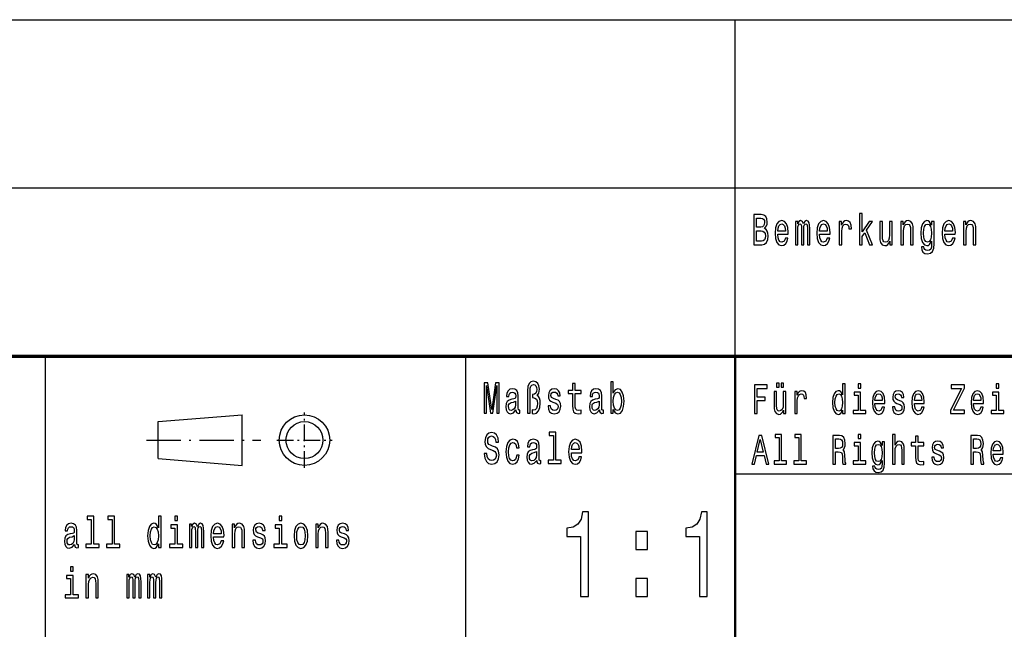
# Model space of a CAD drawing. Extents: x 0 to 420, y 0 to 297.
# Drawn here: x 293 to 352, y 39 to 75 of the extents above; entities that cross this region are included whole.
import ezdxf

# ---------------------------------------------------------------- set-up
doc = ezdxf.new("R2010")
doc.units = 0
doc.linetypes.add('DASHDOT', pattern=[18.5, 12, -3, 0.5, -3])

msp = doc.modelspace()

# ---------------------------------------------------------------- linework, layer by layer
at = {"color": 7, "lineweight": 25}
for p, q in [((235, 75), (415, 75)), ((336, 55), (336, 75)), ((235, 65), (415, 65)), ((295, 5), (295, 55)), ((336, 48), (415, 48))]:
    msp.add_line(p, q, dxfattribs=at)
at = {"color": 7, "lineweight": 70}
msp.add_line((235, 55), (415, 55), dxfattribs=at)
at = {"color": 7, "lineweight": 25, "ltscale": 0.425}
msp.add_line((320, 38), (320, 55), dxfattribs=at)
at = {"color": 7, "lineweight": 50}
msp.add_line((336, 5), (336, 55), dxfattribs=at)
at = {"color": 7, "linetype": 'DASHDOT', "lineweight": 25, "ltscale": 0.0825}
for p, q in [((310.4, 48.35), (310.4, 51.65)), ((308.75, 50), (312.05, 50))]:
    msp.add_line(p, q, dxfattribs=at)
at = {"color": 7, "lineweight": 25, "ltscale": 0.125399}
for p, q in [((301.7, 51.1), (306.7, 51.5)), ((301.7, 48.9), (306.7, 48.5))]:
    msp.add_line(p, q, dxfattribs=at)
at = {"color": 7, "lineweight": 25, "ltscale": 0.055}
msp.add_line((301.7, 48.9), (301.7, 51.1), dxfattribs=at)
at = {"color": 7, "lineweight": 25, "ltscale": 0.075}
msp.add_line((306.7, 48.5), (306.7, 51.5), dxfattribs=at)
at = {"color": 7, "linetype": 'DASHDOT', "lineweight": 25, "ltscale": 0.17}
msp.add_line((301, 50), (307.8, 50), dxfattribs=at)
at = {"color": 7, "lineweight": 25}
for points in [[(337.751, 62.585), (337.875, 62.735), (337.907, 62.836), (337.917, 62.961), (337.894, 63.155), (337.825, 63.295), (337.714, 63.381), (337.559, 63.412), (337.123, 63.412), (337.123, 61.612), (337.584, 61.612), (337.748, 61.648), (337.87, 61.755), (337.945, 61.923), (337.972, 62.152), (337.956, 62.305), (337.914, 62.432), (337.845, 62.525)], [(343.396, 61.612), (343.551, 61.612), (343.551, 62.102), (343.713, 62.333), (343.992, 61.612), (344.166, 61.612), (343.819, 62.491), (344.175, 63.005), (343.979, 63.005), (343.551, 62.377), (343.551, 63.474), (343.396, 63.474)], [(337.526, 62.665), (337.286, 62.665), (337.286, 63.197), (337.54, 63.197), (337.635, 63.181), (337.702, 63.135), (337.743, 63.054), (337.757, 62.935), (337.741, 62.816), (337.698, 62.733), (337.626, 62.681)], [(338.543, 62.242), (339.164, 62.242), (339.166, 62.349), (339.138, 62.647), (339.06, 62.87), (338.937, 63.005), (338.773, 63.054), (338.612, 63.002), (338.489, 62.857), (338.409, 62.621), (338.381, 62.31), (338.408, 61.991), (338.487, 61.757), (338.609, 61.612), (338.767, 61.563), (338.905, 61.597), (339.018, 61.685), (339.101, 61.825), (339.148, 62.012), (338.995, 62.012), (338.963, 61.908), (338.917, 61.83), (338.787, 61.768), (338.686, 61.796), (338.61, 61.887), (338.561, 62.035), (338.543, 62.235)], [(338.543, 62.434), (338.563, 62.613), (338.61, 62.746), (338.683, 62.826), (338.778, 62.854), (338.871, 62.826), (338.944, 62.746), (338.988, 62.613), (339.004, 62.434)], [(339.588, 61.612), (339.73, 61.612), (339.73, 62.543), (339.739, 62.683), (339.766, 62.784), (339.806, 62.844), (339.859, 62.867), (339.901, 62.847), (339.93, 62.795), (339.944, 62.707), (339.949, 62.59), (339.949, 61.612), (340.083, 61.612), (340.083, 62.543), (340.092, 62.681), (340.118, 62.782), (340.161, 62.844), (340.214, 62.867), (340.256, 62.847), (340.284, 62.795), (340.302, 62.59), (340.302, 61.612), (340.445, 61.612), (340.445, 62.574), (340.436, 62.774), (340.408, 62.927), (340.351, 63.02), (340.259, 63.054), (340.152, 63.002), (340.069, 62.852), (340.004, 63), (339.894, 63.054), (339.794, 63.002), (339.725, 62.857), (339.725, 63.005), (339.588, 63.005)], [(341.027, 62.242), (341.648, 62.242), (341.649, 62.349), (341.621, 62.647), (341.544, 62.87), (341.42, 63.005), (341.256, 63.054), (341.096, 63.002), (340.972, 62.857), (340.893, 62.621), (340.865, 62.31), (340.891, 61.991), (340.97, 61.757), (341.092, 61.612), (341.251, 61.563), (341.388, 61.597), (341.501, 61.685), (341.584, 61.825), (341.632, 62.012), (341.478, 62.012), (341.447, 61.908), (341.401, 61.83), (341.27, 61.768), (341.17, 61.796), (341.094, 61.887), (341.044, 62.035), (341.027, 62.235)], [(341.027, 62.434), (341.046, 62.613), (341.094, 62.746), (341.166, 62.826), (341.261, 62.854), (341.355, 62.826), (341.427, 62.746), (341.471, 62.613), (341.487, 62.434)], [(342.191, 61.612), (342.346, 61.612), (342.346, 62.408), (342.362, 62.6), (342.41, 62.738), (342.487, 62.821), (342.591, 62.849), (342.669, 62.831), (342.727, 62.779), (342.762, 62.691), (342.775, 62.572), (342.932, 62.572), (342.911, 62.782), (342.852, 62.932), (342.755, 63.023), (342.623, 63.054), (342.533, 63.033), (342.456, 62.982), (342.387, 62.893), (342.332, 62.774), (342.332, 63.005), (342.191, 63.005)], [(345.346, 63.005), (345.191, 63.005), (345.191, 62.201), (345.174, 62.014), (345.122, 61.879), (345.043, 61.796), (344.939, 61.77), (344.856, 61.791), (344.803, 61.853), (344.773, 61.96), (344.766, 62.11), (344.766, 63.005), (344.611, 63.005), (344.611, 62.089), (344.616, 61.905), (344.65, 61.752), (344.752, 61.612), (344.916, 61.563), (345.004, 61.581), (345.08, 61.628), (345.145, 61.708), (345.198, 61.825), (345.198, 61.612), (345.346, 61.612)], [(345.858, 61.612), (346.013, 61.612), (346.013, 62.416), (346.029, 62.6), (346.08, 62.735), (346.16, 62.818), (346.265, 62.849), (346.35, 62.823), (346.403, 62.753), (346.429, 62.637), (346.438, 62.481), (346.438, 61.612), (346.593, 61.612), (346.593, 62.528), (346.586, 62.712), (346.555, 62.865), (346.451, 63.005), (346.288, 63.054), (346.198, 63.036), (346.123, 62.987), (346.057, 62.904), (346.006, 62.792), (346.006, 63.005), (345.858, 63.005)], [(347.837, 61.674), (347.837, 63.005), (347.689, 63.005), (347.689, 62.779), (347.567, 62.984), (347.493, 63.036), (347.41, 63.054), (347.26, 63.002), (347.144, 62.857), (347.068, 62.624), (347.042, 62.31), (347.068, 61.993), (347.144, 61.76), (347.26, 61.612), (347.41, 61.563), (347.495, 61.581), (347.565, 61.628), (347.689, 61.825), (347.689, 61.628), (347.675, 61.472), (347.636, 61.361), (347.562, 61.296), (347.451, 61.272), (347.354, 61.288), (347.285, 61.327), (347.244, 61.394), (347.232, 61.485), (347.082, 61.485), (347.082, 61.475), (347.105, 61.309), (347.176, 61.184), (347.288, 61.104), (347.442, 61.075), (347.625, 61.114), (347.747, 61.223), (347.816, 61.412)], [(347.202, 62.31), (347.218, 62.541), (347.266, 62.712), (347.34, 62.813), (347.438, 62.849), (347.542, 62.813), (347.62, 62.712), (347.668, 62.541), (347.685, 62.31), (347.668, 62.074), (347.62, 61.905), (347.542, 61.801), (347.438, 61.768), (347.34, 61.801), (347.266, 61.905), (347.218, 62.076)], [(348.477, 62.242), (349.098, 62.242), (349.1, 62.349), (349.072, 62.647), (348.994, 62.87), (348.871, 63.005), (348.707, 63.054), (348.546, 63.002), (348.423, 62.857), (348.343, 62.621), (348.315, 62.31), (348.341, 61.991), (348.421, 61.757), (348.543, 61.612), (348.701, 61.563), (348.839, 61.597), (348.952, 61.685), (349.035, 61.825), (349.082, 62.012), (348.929, 62.012), (348.897, 61.908), (348.851, 61.83), (348.721, 61.768), (348.62, 61.796), (348.544, 61.887), (348.495, 62.035), (348.477, 62.235)], [(348.477, 62.434), (348.497, 62.613), (348.544, 62.746), (348.617, 62.826), (348.712, 62.854), (348.805, 62.826), (348.878, 62.746), (348.922, 62.613), (348.938, 62.434)], [(349.583, 61.612), (349.738, 61.612), (349.738, 62.416), (349.754, 62.6), (349.805, 62.735), (349.885, 62.818), (349.991, 62.849), (350.075, 62.823), (350.128, 62.753), (350.155, 62.637), (350.163, 62.481), (350.163, 61.612), (350.319, 61.612), (350.319, 62.528), (350.312, 62.712), (350.28, 62.865), (350.176, 63.005), (350.014, 63.054), (349.924, 63.036), (349.848, 62.987), (349.783, 62.904), (349.731, 62.792), (349.731, 63.005), (349.583, 63.005)], [(337.564, 61.827), (337.286, 61.827), (337.286, 62.447), (337.548, 62.447), (337.66, 62.429), (337.739, 62.375), (337.787, 62.281), (337.802, 62.146), (337.787, 62.004), (337.743, 61.905), (337.668, 61.846)], [(321.09, 51.612), (321.226, 51.612), (321.226, 53.246), (321.455, 51.612), (321.607, 51.612), (321.834, 53.246), (321.834, 51.612), (321.972, 51.612), (321.972, 53.412), (321.757, 53.412), (321.531, 51.825), (321.307, 53.412), (321.09, 53.412)], [(323.66, 51.612), (323.812, 51.612), (323.812, 52.906), (323.822, 53.08), (323.859, 53.205), (323.923, 53.277), (324.016, 53.303), (324.095, 53.282), (324.157, 53.223), (324.196, 53.132), (324.21, 53.013), (324.194, 52.883), (324.15, 52.792), (324.078, 52.735), (323.979, 52.717), (323.953, 52.717), (323.953, 52.528), (323.979, 52.528), (324.103, 52.504), (324.191, 52.439), (324.244, 52.331), (324.261, 52.175), (324.242, 52.009), (324.189, 51.887), (324.11, 51.809), (324.014, 51.783), (323.942, 51.799), (323.942, 51.586), (324.044, 51.568), (324.192, 51.612), (324.312, 51.739), (324.392, 51.939), (324.422, 52.201), (324.408, 52.354), (324.369, 52.486), (324.309, 52.587), (324.228, 52.652), (324.33, 52.795), (324.365, 53.033), (324.339, 53.223), (324.27, 53.373), (324.159, 53.467), (324.018, 53.503), (323.863, 53.467), (323.752, 53.36), (323.683, 53.184), (323.66, 52.94)], [(326.341, 52.764), (326.341, 52.066), (326.351, 51.84), (326.401, 51.685), (326.5, 51.594), (326.667, 51.563), (326.851, 51.576), (326.851, 51.773), (326.717, 51.757), (326.595, 51.778), (326.53, 51.843), (326.501, 51.952), (326.496, 52.105), (326.496, 52.764), (326.851, 52.764), (326.851, 52.958), (326.496, 52.958), (326.496, 53.365), (326.341, 53.365), (326.341, 52.958), (326.073, 52.958), (326.073, 52.764)], [(328.763, 51.827), (328.877, 51.628), (329.034, 51.563), (329.182, 51.612), (329.301, 51.76), (329.375, 51.996), (329.403, 52.31), (329.375, 52.624), (329.299, 52.857), (329.182, 53.002), (329.034, 53.054), (328.879, 52.987), (328.816, 52.904), (328.763, 52.792), (328.763, 53.474), (328.607, 53.474), (328.607, 51.612), (328.763, 51.612)], [(337.16, 51.578), (337.315, 51.578), (337.315, 52.36), (337.801, 52.36), (337.801, 52.563), (337.315, 52.563), (337.315, 53.072), (337.913, 53.072), (337.913, 53.278), (337.16, 53.278)], [(338.468, 53.141), (338.616, 53.141), (338.616, 53.393), (338.468, 53.393)], [(338.736, 53.141), (338.884, 53.141), (338.884, 53.393), (338.736, 53.393)], [(342.397, 51.781), (342.397, 51.578), (342.544, 51.578), (342.544, 53.337), (342.399, 53.337), (342.399, 52.693), (342.287, 52.879), (342.219, 52.923), (342.141, 52.94), (341.999, 52.891), (341.889, 52.754), (341.818, 52.533), (341.793, 52.237), (341.818, 51.941), (341.889, 51.718), (341.999, 51.578), (342.141, 51.532), (342.219, 51.549), (342.289, 51.593)], [(343.473, 53.337), (343.319, 53.337), (343.319, 53.092), (343.473, 53.092)], [(348.814, 51.578), (349.644, 51.578), (349.644, 51.784), (348.997, 51.784), (349.644, 53.085), (349.644, 53.278), (348.859, 53.278), (348.859, 53.072), (349.47, 53.072), (348.814, 51.774)], [(351.683, 53.337), (351.528, 53.337), (351.528, 53.092), (351.683, 53.092)], [(322.97, 51.794), (322.97, 51.786), (322.979, 51.698), (323.005, 51.635), (323.117, 51.586), (323.203, 51.607), (323.203, 51.783), (323.166, 51.776), (323.117, 51.809), (323.108, 51.913), (323.108, 52.634), (323.087, 52.818), (323.025, 52.948), (322.917, 53.026), (322.766, 53.054), (322.617, 53.023), (322.508, 52.935), (322.439, 52.797), (322.416, 52.616), (322.416, 52.6), (322.556, 52.6), (322.568, 52.709), (322.607, 52.787), (322.67, 52.834), (322.76, 52.852), (322.847, 52.839), (322.908, 52.8), (322.945, 52.733), (322.958, 52.639), (322.951, 52.53), (322.923, 52.476), (322.852, 52.45), (322.72, 52.429), (322.568, 52.382), (322.46, 52.299), (322.397, 52.17), (322.378, 51.978), (322.395, 51.807), (322.45, 51.68), (322.538, 51.599), (322.66, 51.571), (322.824, 51.625)], [(325.355, 52.424), (325.205, 52.476), (325.094, 52.535), (325.057, 52.657), (325.067, 52.743), (325.104, 52.805), (325.164, 52.844), (325.251, 52.86), (325.334, 52.844), (325.399, 52.797), (325.441, 52.727), (325.459, 52.634), (325.611, 52.634), (325.611, 52.639), (325.584, 52.808), (325.512, 52.94), (325.399, 53.023), (325.251, 53.054), (325.101, 53.023), (324.992, 52.937), (324.923, 52.81), (324.902, 52.65), (324.917, 52.494), (324.967, 52.385), (325.048, 52.307), (325.166, 52.253), (325.339, 52.19), (325.445, 52.126), (325.473, 52.074), (325.484, 51.996), (325.468, 51.9), (325.425, 51.827), (325.357, 51.781), (325.265, 51.765), (325.168, 51.781), (325.097, 51.835), (325.05, 51.923), (325.03, 52.045), (324.88, 52.045), (324.905, 51.838), (324.977, 51.687), (325.092, 51.597), (325.251, 51.563), (325.417, 51.597), (325.538, 51.687), (325.612, 51.833), (325.639, 52.022), (325.619, 52.185), (325.565, 52.297), (325.475, 52.369)], [(327.937, 51.794), (327.937, 51.786), (327.946, 51.698), (327.972, 51.635), (328.083, 51.586), (328.17, 51.607), (328.17, 51.783), (328.133, 51.776), (328.083, 51.809), (328.075, 51.913), (328.075, 52.634), (328.053, 52.818), (327.992, 52.948), (327.884, 53.026), (327.733, 53.054), (327.584, 53.023), (327.475, 52.935), (327.406, 52.797), (327.383, 52.616), (327.383, 52.6), (327.523, 52.6), (327.535, 52.709), (327.574, 52.787), (327.637, 52.834), (327.727, 52.852), (327.814, 52.839), (327.875, 52.8), (327.912, 52.733), (327.925, 52.639), (327.918, 52.53), (327.889, 52.476), (327.819, 52.45), (327.687, 52.429), (327.535, 52.382), (327.427, 52.299), (327.364, 52.17), (327.345, 51.978), (327.362, 51.807), (327.417, 51.68), (327.505, 51.599), (327.627, 51.571), (327.791, 51.625)], [(329.244, 52.31), (329.226, 52.076), (329.179, 51.905), (329.103, 51.801), (329.008, 51.768), (328.904, 51.801), (328.828, 51.905), (328.78, 52.074), (328.764, 52.31), (328.78, 52.543), (328.828, 52.712), (328.904, 52.813), (329.008, 52.849), (329.103, 52.813), (329.179, 52.709), (329.226, 52.541)], [(339.019, 52.894), (338.872, 52.894), (338.872, 52.134), (338.856, 51.958), (338.807, 51.83), (338.732, 51.752), (338.634, 51.728), (338.556, 51.747), (338.506, 51.806), (338.478, 51.906), (338.471, 52.048), (338.471, 52.894), (338.324, 52.894), (338.324, 52.029), (338.329, 51.855), (338.361, 51.71), (338.458, 51.578), (338.612, 51.532), (338.696, 51.549), (338.767, 51.593), (338.829, 51.669), (338.879, 51.779), (338.879, 51.578), (339.019, 51.578)], [(339.557, 51.578), (339.704, 51.578), (339.704, 52.33), (339.719, 52.511), (339.764, 52.641), (339.837, 52.72), (339.935, 52.747), (340.008, 52.729), (340.063, 52.68), (340.097, 52.597), (340.108, 52.484), (340.257, 52.484), (340.237, 52.683), (340.182, 52.825), (340.09, 52.911), (339.965, 52.94), (339.88, 52.92), (339.807, 52.871), (339.742, 52.788), (339.69, 52.676), (339.69, 52.894), (339.557, 52.894)], [(342.166, 52.747), (342.262, 52.712), (342.336, 52.617), (342.379, 52.457), (342.396, 52.237), (342.379, 52.014), (342.336, 51.855), (342.262, 51.757), (342.166, 51.725), (342.074, 51.757), (342.004, 51.855), (341.958, 52.017), (341.943, 52.237), (341.958, 52.455), (342.004, 52.614), (342.074, 52.712)], [(343.468, 51.759), (343.468, 52.849), (343.092, 52.849), (343.092, 52.666), (343.322, 52.666), (343.322, 51.759), (343.022, 51.759), (343.022, 51.578), (343.772, 51.578), (343.772, 51.759)], [(344.321, 52.173), (344.908, 52.173), (344.909, 52.274), (344.883, 52.555), (344.809, 52.766), (344.693, 52.894), (344.538, 52.94), (344.386, 52.891), (344.27, 52.754), (344.195, 52.531), (344.168, 52.237), (344.193, 51.936), (344.268, 51.715), (344.383, 51.578), (344.533, 51.532), (344.663, 51.563), (344.769, 51.647), (344.848, 51.779), (344.893, 51.955), (344.748, 51.955), (344.718, 51.857), (344.674, 51.784), (344.551, 51.725), (344.456, 51.752), (344.385, 51.838), (344.338, 51.977), (344.321, 52.166)], [(344.321, 52.355), (344.34, 52.524), (344.385, 52.649), (344.453, 52.724), (344.543, 52.751), (344.631, 52.724), (344.699, 52.649), (344.741, 52.524), (344.756, 52.355)], [(345.804, 52.345), (345.662, 52.394), (345.557, 52.45), (345.522, 52.565), (345.532, 52.646), (345.567, 52.705), (345.624, 52.742), (345.706, 52.756), (345.784, 52.742), (345.846, 52.698), (345.886, 52.631), (345.902, 52.543), (346.045, 52.543), (346.045, 52.548), (346.02, 52.707), (345.952, 52.832), (345.846, 52.911), (345.706, 52.94), (345.564, 52.911), (345.461, 52.83), (345.396, 52.71), (345.376, 52.558), (345.391, 52.411), (345.438, 52.308), (345.514, 52.235), (345.626, 52.183), (345.789, 52.124), (345.889, 52.063), (345.916, 52.014), (345.926, 51.941), (345.911, 51.85), (345.871, 51.781), (345.806, 51.737), (345.719, 51.723), (345.627, 51.737), (345.561, 51.789), (345.516, 51.872), (345.497, 51.987), (345.356, 51.987), (345.379, 51.791), (345.447, 51.649), (345.556, 51.563), (345.706, 51.532), (345.862, 51.563), (345.977, 51.649), (346.047, 51.786), (346.072, 51.965), (346.054, 52.119), (346.002, 52.225), (345.917, 52.293)], [(346.667, 52.173), (347.253, 52.173), (347.255, 52.274), (347.228, 52.555), (347.155, 52.766), (347.038, 52.894), (346.883, 52.94), (346.732, 52.891), (346.615, 52.754), (346.54, 52.531), (346.514, 52.237), (346.539, 51.936), (346.614, 51.715), (346.729, 51.578), (346.878, 51.532), (347.008, 51.563), (347.115, 51.647), (347.193, 51.779), (347.238, 51.955), (347.093, 51.955), (347.063, 51.857), (347.02, 51.784), (346.897, 51.725), (346.802, 51.752), (346.73, 51.838), (346.684, 51.977), (346.667, 52.166)], [(346.667, 52.355), (346.685, 52.524), (346.73, 52.649), (346.798, 52.724), (346.888, 52.751), (346.977, 52.724), (347.045, 52.649), (347.087, 52.524), (347.102, 52.355)], [(350.185, 52.173), (350.771, 52.173), (350.773, 52.274), (350.746, 52.555), (350.673, 52.766), (350.557, 52.894), (350.402, 52.94), (350.25, 52.891), (350.134, 52.754), (350.059, 52.531), (350.032, 52.237), (350.057, 51.936), (350.132, 51.715), (350.247, 51.578), (350.397, 51.532), (350.527, 51.563), (350.633, 51.647), (350.712, 51.779), (350.756, 51.955), (350.612, 51.955), (350.582, 51.857), (350.538, 51.784), (350.415, 51.725), (350.32, 51.752), (350.248, 51.838), (350.202, 51.977), (350.185, 52.166)], [(350.185, 52.355), (350.203, 52.524), (350.248, 52.649), (350.317, 52.724), (350.407, 52.751), (350.495, 52.724), (350.563, 52.649), (350.605, 52.524), (350.62, 52.355)], [(351.678, 51.759), (351.678, 52.849), (351.301, 52.849), (351.301, 52.666), (351.531, 52.666), (351.531, 51.759), (351.231, 51.759), (351.231, 51.578), (351.981, 51.578), (351.981, 51.759)], [(322.953, 52.1), (322.931, 51.965), (322.875, 51.861), (322.79, 51.794), (322.686, 51.77), (322.619, 51.783), (322.572, 51.825), (322.542, 51.897), (322.533, 51.999), (322.54, 52.089), (322.568, 52.154), (322.681, 52.227), (322.824, 52.258), (322.953, 52.32)], [(327.919, 52.1), (327.898, 51.965), (327.842, 51.861), (327.757, 51.794), (327.653, 51.77), (327.586, 51.783), (327.539, 51.825), (327.509, 51.897), (327.5, 51.999), (327.507, 52.089), (327.535, 52.154), (327.648, 52.227), (327.791, 52.258), (327.919, 52.32)], [(321.252, 49.206), (321.092, 49.206), (321.127, 48.931), (321.215, 48.729), (321.351, 48.607), (321.534, 48.563), (321.716, 48.604), (321.852, 48.718), (321.938, 48.897), (321.97, 49.133), (321.944, 49.346), (321.87, 49.484), (321.75, 49.574), (321.589, 49.642), (321.452, 49.691), (321.362, 49.748), (321.31, 49.831), (321.295, 49.961), (321.31, 50.078), (321.356, 50.166), (321.427, 50.225), (321.524, 50.246), (321.623, 50.22), (321.7, 50.15), (321.751, 50.033), (321.776, 49.875), (321.937, 49.875), (321.937, 49.88), (321.908, 50.124), (321.825, 50.306), (321.695, 50.42), (321.519, 50.459), (321.36, 50.42), (321.236, 50.311), (321.157, 50.142), (321.129, 49.924), (321.152, 49.73), (321.219, 49.598), (321.325, 49.51), (321.469, 49.442), (321.612, 49.382), (321.72, 49.325), (321.785, 49.242), (321.808, 49.107), (321.787, 48.97), (321.732, 48.866), (321.649, 48.801), (321.541, 48.781), (321.422, 48.809), (321.33, 48.892), (321.272, 49.027)], [(325.2, 50.282), (325.2, 48.804), (324.88, 48.804), (324.88, 48.612), (325.672, 48.612), (325.672, 48.804), (325.355, 48.804), (325.355, 50.474), (324.956, 50.474), (324.956, 50.282)], [(323.011, 49.543), (323.164, 49.543), (323.132, 49.751), (323.057, 49.914), (322.938, 50.015), (322.785, 50.054), (322.616, 50.002), (322.487, 49.857), (322.406, 49.621), (322.378, 49.305), (322.404, 48.991), (322.483, 48.757), (322.609, 48.612), (322.78, 48.563), (322.931, 48.602), (323.049, 48.711), (323.131, 48.882), (323.166, 49.11), (323.018, 49.11), (322.991, 48.965), (322.942, 48.856), (322.871, 48.788), (322.785, 48.768), (322.677, 48.801), (322.6, 48.905), (322.552, 49.074), (322.536, 49.312), (322.552, 49.546), (322.602, 49.714), (322.681, 49.818), (322.785, 49.854), (322.877, 49.831), (322.945, 49.771), (322.991, 49.673)], [(324.212, 48.794), (324.212, 48.786), (324.221, 48.698), (324.247, 48.635), (324.358, 48.586), (324.445, 48.607), (324.445, 48.783), (324.408, 48.776), (324.358, 48.809), (324.349, 48.913), (324.349, 49.634), (324.328, 49.818), (324.267, 49.948), (324.159, 50.026), (324.007, 50.054), (323.859, 50.023), (323.75, 49.935), (323.681, 49.797), (323.658, 49.616), (323.658, 49.6), (323.797, 49.6), (323.81, 49.709), (323.849, 49.787), (323.912, 49.834), (324.002, 49.852), (324.088, 49.839), (324.15, 49.8), (324.187, 49.733), (324.2, 49.639), (324.192, 49.53), (324.164, 49.476), (324.094, 49.45), (323.961, 49.429), (323.81, 49.382), (323.702, 49.299), (323.639, 49.17), (323.619, 48.978), (323.637, 48.807), (323.692, 48.68), (323.78, 48.599), (323.901, 48.571), (324.065, 48.625)], [(326.269, 49.242), (326.889, 49.242), (326.891, 49.349), (326.863, 49.647), (326.785, 49.87), (326.662, 50.005), (326.498, 50.054), (326.337, 50.002), (326.214, 49.857), (326.135, 49.621), (326.106, 49.31), (326.133, 48.991), (326.212, 48.757), (326.334, 48.612), (326.493, 48.563), (326.63, 48.597), (326.743, 48.685), (326.826, 48.825), (326.874, 49.012), (326.72, 49.012), (326.688, 48.908), (326.642, 48.83), (326.512, 48.768), (326.411, 48.796), (326.336, 48.887), (326.286, 49.035), (326.269, 49.235)], [(326.269, 49.434), (326.288, 49.613), (326.336, 49.746), (326.408, 49.826), (326.503, 49.854), (326.597, 49.826), (326.669, 49.746), (326.713, 49.613), (326.729, 49.434)], [(336.995, 48.578), (337.148, 48.578), (337.27, 49.078), (337.731, 49.078), (337.853, 48.578), (338.009, 48.578), (337.586, 50.281), (337.416, 50.281)], [(337.323, 49.286), (337.501, 50.036), (337.68, 49.286)], [(338.621, 50.156), (338.621, 48.759), (338.319, 48.759), (338.319, 48.578), (339.067, 48.578), (339.067, 48.759), (338.767, 48.759), (338.767, 50.337), (338.391, 50.337), (338.391, 50.156)], [(339.794, 50.156), (339.794, 48.759), (339.492, 48.759), (339.492, 48.578), (340.24, 48.578), (340.24, 48.759), (339.94, 48.759), (339.94, 50.337), (339.564, 50.337), (339.564, 50.156)], [(341.821, 48.578), (341.976, 48.578), (341.976, 49.296), (342.134, 49.296), (342.251, 49.288), (342.324, 49.254), (342.364, 49.173), (342.381, 49.029), (342.389, 48.808), (342.399, 48.664), (342.419, 48.578), (342.594, 48.578), (342.594, 48.625), (342.556, 48.693), (342.542, 48.821), (342.531, 49.095), (342.502, 49.298), (342.464, 49.362), (342.404, 49.409), (342.471, 49.47), (342.517, 49.555), (342.547, 49.663), (342.557, 49.793), (342.534, 49.999), (342.467, 50.153), (342.357, 50.246), (342.207, 50.278), (341.821, 50.278)], [(342.164, 50.07), (342.266, 50.055), (342.337, 50.009), (342.382, 49.923), (342.397, 49.788), (342.381, 49.646), (342.336, 49.56), (342.259, 49.516), (342.154, 49.504), (341.976, 49.504), (341.976, 50.07)], [(343.468, 48.759), (343.468, 49.849), (343.092, 49.849), (343.092, 49.666), (343.322, 49.666), (343.322, 48.759), (343.022, 48.759), (343.022, 48.578), (343.772, 48.578), (343.772, 48.759)], [(343.473, 50.337), (343.319, 50.337), (343.319, 50.092), (343.473, 50.092)], [(344.889, 48.637), (344.889, 49.894), (344.749, 49.894), (344.749, 49.68), (344.635, 49.874), (344.565, 49.923), (344.486, 49.94), (344.345, 49.891), (344.235, 49.754), (344.163, 49.533), (344.138, 49.237), (344.163, 48.938), (344.235, 48.718), (344.345, 48.578), (344.486, 48.532), (344.566, 48.549), (344.633, 48.593), (344.749, 48.779), (344.749, 48.593), (344.736, 48.446), (344.699, 48.34), (344.63, 48.279), (344.525, 48.257), (344.433, 48.272), (344.368, 48.309), (344.33, 48.372), (344.318, 48.458), (344.176, 48.458), (344.176, 48.448), (344.198, 48.292), (344.265, 48.174), (344.371, 48.098), (344.516, 48.071), (344.689, 48.108), (344.804, 48.211), (344.869, 48.389)], [(345.366, 48.578), (345.512, 48.578), (345.512, 49.337), (345.527, 49.511), (345.576, 49.639), (345.651, 49.717), (345.751, 49.747), (345.831, 49.722), (345.881, 49.656), (345.906, 49.546), (345.914, 49.399), (345.914, 48.578), (346.06, 48.578), (346.06, 49.443), (346.054, 49.617), (346.024, 49.761), (345.926, 49.894), (345.772, 49.94), (345.689, 49.923), (345.617, 49.876), (345.557, 49.803), (345.512, 49.702), (345.512, 50.337), (345.366, 50.337)], [(346.735, 49.666), (346.735, 49.007), (346.745, 48.794), (346.792, 48.647), (346.885, 48.561), (347.043, 48.532), (347.217, 48.544), (347.217, 48.73), (347.09, 48.715), (346.975, 48.735), (346.913, 48.796), (346.887, 48.899), (346.882, 49.044), (346.882, 49.666), (347.217, 49.666), (347.217, 49.849), (346.882, 49.849), (346.882, 50.234), (346.735, 50.234), (346.735, 49.849), (346.482, 49.849), (346.482, 49.666)], [(348.149, 49.345), (348.008, 49.394), (347.903, 49.45), (347.868, 49.565), (347.878, 49.646), (347.913, 49.705), (347.97, 49.742), (348.051, 49.756), (348.129, 49.742), (348.191, 49.698), (348.231, 49.631), (348.248, 49.543), (348.391, 49.543), (348.391, 49.548), (348.366, 49.707), (348.298, 49.832), (348.191, 49.911), (348.051, 49.94), (347.91, 49.911), (347.806, 49.83), (347.741, 49.71), (347.721, 49.558), (347.736, 49.411), (347.783, 49.308), (347.86, 49.235), (347.971, 49.183), (348.134, 49.124), (348.234, 49.063), (348.261, 49.014), (348.271, 48.941), (348.256, 48.85), (348.216, 48.781), (348.151, 48.737), (348.065, 48.723), (347.973, 48.737), (347.906, 48.789), (347.861, 48.872), (347.843, 48.987), (347.701, 48.987), (347.725, 48.791), (347.793, 48.649), (347.901, 48.563), (348.051, 48.532), (348.208, 48.563), (348.323, 48.649), (348.393, 48.786), (348.418, 48.965), (348.399, 49.119), (348.348, 49.225), (348.263, 49.293)], [(350.03, 48.578), (350.185, 48.578), (350.185, 49.296), (350.343, 49.296), (350.46, 49.288), (350.533, 49.254), (350.573, 49.173), (350.59, 49.029), (350.598, 48.808), (350.608, 48.664), (350.628, 48.578), (350.803, 48.578), (350.803, 48.625), (350.765, 48.693), (350.751, 48.821), (350.74, 49.095), (350.712, 49.298), (350.673, 49.362), (350.613, 49.409), (350.68, 49.47), (350.727, 49.555), (350.756, 49.663), (350.766, 49.793), (350.743, 49.999), (350.677, 50.153), (350.567, 50.246), (350.417, 50.278), (350.03, 50.278)], [(350.373, 50.07), (350.475, 50.055), (350.547, 50.009), (350.592, 49.923), (350.607, 49.788), (350.59, 49.646), (350.545, 49.56), (350.468, 49.516), (350.363, 49.504), (350.185, 49.504), (350.185, 50.07)], [(351.358, 49.173), (351.944, 49.173), (351.946, 49.274), (351.919, 49.555), (351.846, 49.766), (351.729, 49.894), (351.574, 49.94), (351.423, 49.891), (351.306, 49.754), (351.231, 49.531), (351.205, 49.237), (351.23, 48.936), (351.305, 48.715), (351.42, 48.578), (351.569, 48.532), (351.699, 48.563), (351.806, 48.647), (351.884, 48.779), (351.929, 48.955), (351.784, 48.955), (351.754, 48.857), (351.711, 48.784), (351.588, 48.725), (351.493, 48.752), (351.421, 48.838), (351.375, 48.977), (351.358, 49.166)], [(324.194, 49.1), (324.173, 48.965), (324.117, 48.861), (324.032, 48.794), (323.928, 48.77), (323.861, 48.783), (323.813, 48.825), (323.783, 48.897), (323.774, 48.999), (323.782, 49.089), (323.81, 49.154), (323.923, 49.227), (324.065, 49.258), (324.194, 49.32)], [(344.29, 49.237), (344.305, 49.455), (344.35, 49.617), (344.42, 49.712), (344.513, 49.747), (344.611, 49.712), (344.684, 49.617), (344.729, 49.455), (344.746, 49.237), (344.729, 49.014), (344.684, 48.855), (344.611, 48.757), (344.513, 48.725), (344.42, 48.757), (344.35, 48.855), (344.305, 49.017)], [(351.358, 49.355), (351.376, 49.524), (351.421, 49.649), (351.49, 49.724), (351.579, 49.751), (351.668, 49.724), (351.736, 49.649), (351.778, 49.524), (351.793, 49.355)], [(326.819, 40.7), (327.278, 40.7), (327.278, 45.736), (326.935, 45.736), (326.844, 45.297), (326.663, 45.001), (326.385, 44.829), (326.002, 44.771), (326.002, 44.259), (326.819, 44.259)], [(333.891, 40.7), (334.35, 40.7), (334.35, 45.736), (334.007, 45.736), (333.916, 45.297), (333.735, 45.001), (333.457, 44.829), (333.074, 44.771), (333.074, 44.259), (333.891, 44.259)], [(297.716, 45.282), (297.716, 43.804), (297.397, 43.804), (297.397, 43.612), (298.189, 43.612), (298.189, 43.804), (297.871, 43.804), (297.871, 45.474), (297.473, 45.474), (297.473, 45.282)], [(298.958, 45.282), (298.958, 43.804), (298.639, 43.804), (298.639, 43.612), (299.431, 43.612), (299.431, 43.804), (299.113, 43.804), (299.113, 45.474), (298.715, 45.474), (298.715, 45.282)], [(301.715, 43.827), (301.715, 43.612), (301.87, 43.612), (301.87, 45.474), (301.717, 45.474), (301.717, 44.792), (301.598, 44.989), (301.526, 45.036), (301.443, 45.054), (301.293, 45.002), (301.177, 44.857), (301.101, 44.624), (301.075, 44.31), (301.101, 43.996), (301.177, 43.76), (301.293, 43.612), (301.443, 43.563), (301.526, 43.581), (301.6, 43.628)], [(302.854, 45.474), (302.69, 45.474), (302.69, 45.215), (302.854, 45.215)], [(309.063, 45.474), (308.899, 45.474), (308.899, 45.215), (309.063, 45.215)], [(296.728, 43.794), (296.728, 43.786), (296.737, 43.698), (296.764, 43.635), (296.875, 43.586), (296.961, 43.607), (296.961, 43.783), (296.924, 43.776), (296.875, 43.809), (296.866, 43.913), (296.866, 44.634), (296.845, 44.818), (296.783, 44.948), (296.676, 45.026), (296.524, 45.054), (296.376, 45.023), (296.266, 44.935), (296.198, 44.797), (296.175, 44.616), (296.175, 44.6), (296.314, 44.6), (296.326, 44.709), (296.365, 44.787), (296.429, 44.834), (296.519, 44.852), (296.605, 44.839), (296.667, 44.8), (296.704, 44.733), (296.716, 44.639), (296.709, 44.53), (296.681, 44.476), (296.61, 44.45), (296.478, 44.429), (296.326, 44.382), (296.219, 44.299), (296.155, 44.17), (296.136, 43.978), (296.153, 43.807), (296.208, 43.68), (296.296, 43.599), (296.418, 43.571), (296.582, 43.625)], [(301.47, 44.849), (301.572, 44.813), (301.65, 44.712), (301.695, 44.543), (301.713, 44.31), (301.695, 44.074), (301.65, 43.905), (301.572, 43.801), (301.47, 43.768), (301.373, 43.801), (301.299, 43.905), (301.249, 44.076), (301.233, 44.31), (301.249, 44.541), (301.299, 44.709), (301.373, 44.813)], [(302.849, 43.804), (302.849, 44.958), (302.45, 44.958), (302.45, 44.764), (302.694, 44.764), (302.694, 43.804), (302.376, 43.804), (302.376, 43.612), (303.17, 43.612), (303.17, 43.804)], [(303.555, 43.612), (303.697, 43.612), (303.697, 44.543), (303.706, 44.683), (303.733, 44.784), (303.773, 44.844), (303.826, 44.867), (303.868, 44.847), (303.897, 44.795), (303.911, 44.707), (303.916, 44.59), (303.916, 43.612), (304.05, 43.612), (304.05, 44.543), (304.059, 44.681), (304.085, 44.782), (304.128, 44.844), (304.181, 44.867), (304.223, 44.847), (304.251, 44.795), (304.269, 44.59), (304.269, 43.612), (304.412, 43.612), (304.412, 44.574), (304.403, 44.774), (304.375, 44.927), (304.318, 45.02), (304.226, 45.054), (304.119, 45.002), (304.036, 44.852), (303.971, 45), (303.861, 45.054), (303.761, 45.002), (303.692, 44.857), (303.692, 45.005), (303.555, 45.005)], [(304.994, 44.242), (305.615, 44.242), (305.616, 44.349), (305.588, 44.647), (305.511, 44.87), (305.387, 45.005), (305.223, 45.054), (305.063, 45.002), (304.939, 44.857), (304.86, 44.621), (304.832, 44.31), (304.858, 43.991), (304.937, 43.757), (305.059, 43.612), (305.218, 43.563), (305.355, 43.597), (305.468, 43.685), (305.551, 43.825), (305.599, 44.012), (305.445, 44.012), (305.414, 43.908), (305.368, 43.83), (305.237, 43.768), (305.137, 43.796), (305.061, 43.887), (305.011, 44.035), (304.994, 44.235)], [(304.994, 44.434), (305.013, 44.613), (305.061, 44.746), (305.133, 44.826), (305.228, 44.854), (305.322, 44.826), (305.394, 44.746), (305.438, 44.613), (305.454, 44.434)], [(306.1, 43.612), (306.255, 43.612), (306.255, 44.416), (306.271, 44.6), (306.322, 44.735), (306.401, 44.818), (306.507, 44.849), (306.592, 44.823), (306.645, 44.753), (306.671, 44.637), (306.68, 44.481), (306.68, 43.612), (306.835, 43.612), (306.835, 44.528), (306.828, 44.712), (306.796, 44.865), (306.692, 45.005), (306.53, 45.054), (306.44, 45.036), (306.364, 44.987), (306.299, 44.904), (306.248, 44.792), (306.248, 45.005), (306.1, 45.005)], [(307.805, 44.424), (307.655, 44.476), (307.544, 44.535), (307.507, 44.657), (307.518, 44.743), (307.555, 44.805), (307.615, 44.844), (307.701, 44.86), (307.784, 44.844), (307.849, 44.797), (307.892, 44.727), (307.909, 44.634), (308.061, 44.634), (308.061, 44.639), (308.035, 44.808), (307.962, 44.94), (307.849, 45.023), (307.701, 45.054), (307.551, 45.023), (307.442, 44.937), (307.373, 44.81), (307.352, 44.65), (307.368, 44.494), (307.417, 44.385), (307.498, 44.307), (307.617, 44.253), (307.789, 44.19), (307.895, 44.126), (307.923, 44.074), (307.934, 43.996), (307.918, 43.9), (307.876, 43.827), (307.807, 43.781), (307.715, 43.765), (307.618, 43.781), (307.548, 43.835), (307.5, 43.923), (307.481, 44.045), (307.331, 44.045), (307.356, 43.838), (307.428, 43.687), (307.543, 43.597), (307.701, 43.563), (307.867, 43.597), (307.989, 43.687), (308.063, 43.833), (308.089, 44.022), (308.07, 44.185), (308.015, 44.297), (307.925, 44.369)], [(309.058, 43.804), (309.058, 44.958), (308.659, 44.958), (308.659, 44.764), (308.902, 44.764), (308.902, 43.804), (308.585, 43.804), (308.585, 43.612), (309.379, 43.612), (309.379, 43.804)], [(309.779, 44.307), (309.807, 43.991), (309.888, 43.757), (310.017, 43.612), (310.19, 43.563), (310.361, 43.612), (310.49, 43.755), (310.571, 43.988), (310.601, 44.307), (310.571, 44.624), (310.49, 44.86), (310.361, 45.002), (310.19, 45.054), (310.017, 45.002), (309.888, 44.857), (309.807, 44.624)], [(309.938, 44.31), (309.954, 44.543), (310.003, 44.712), (310.082, 44.816), (310.19, 44.852), (310.296, 44.816), (310.375, 44.714), (310.425, 44.543), (310.442, 44.31), (310.425, 44.074), (310.375, 43.903), (310.296, 43.799), (310.19, 43.765), (310.082, 43.799), (310.003, 43.903), (309.954, 44.074)], [(311.067, 43.612), (311.222, 43.612), (311.222, 44.416), (311.238, 44.6), (311.289, 44.735), (311.368, 44.818), (311.474, 44.849), (311.559, 44.823), (311.612, 44.753), (311.638, 44.637), (311.647, 44.481), (311.647, 43.612), (311.802, 43.612), (311.802, 44.528), (311.795, 44.712), (311.763, 44.865), (311.659, 45.005), (311.497, 45.054), (311.407, 45.036), (311.331, 44.987), (311.266, 44.904), (311.215, 44.792), (311.215, 45.005), (311.067, 45.005)], [(312.772, 44.424), (312.622, 44.476), (312.511, 44.535), (312.474, 44.657), (312.485, 44.743), (312.522, 44.805), (312.582, 44.844), (312.668, 44.86), (312.751, 44.844), (312.816, 44.797), (312.859, 44.727), (312.876, 44.634), (313.028, 44.634), (313.028, 44.639), (313.002, 44.808), (312.929, 44.94), (312.816, 45.023), (312.668, 45.054), (312.518, 45.023), (312.409, 44.937), (312.34, 44.81), (312.319, 44.65), (312.335, 44.494), (312.384, 44.385), (312.465, 44.307), (312.584, 44.253), (312.756, 44.19), (312.862, 44.126), (312.89, 44.074), (312.901, 43.996), (312.885, 43.9), (312.843, 43.827), (312.774, 43.781), (312.682, 43.765), (312.585, 43.781), (312.515, 43.835), (312.467, 43.923), (312.448, 44.045), (312.298, 44.045), (312.323, 43.838), (312.395, 43.687), (312.509, 43.597), (312.668, 43.563), (312.834, 43.597), (312.956, 43.687), (313.03, 43.833), (313.056, 44.022), (313.037, 44.185), (312.982, 44.297), (312.892, 44.369)], [(330.098, 43.496), (330.794, 43.496), (330.794, 44.569), (330.098, 44.569)], [(296.711, 44.1), (296.69, 43.965), (296.633, 43.861), (296.548, 43.794), (296.444, 43.77), (296.377, 43.783), (296.33, 43.825), (296.3, 43.897), (296.291, 43.999), (296.298, 44.089), (296.326, 44.154), (296.439, 44.227), (296.582, 44.258), (296.711, 44.32)], [(296.646, 42.474), (296.481, 42.474), (296.481, 42.215), (296.646, 42.215)], [(296.64, 40.804), (296.64, 41.958), (296.242, 41.958), (296.242, 41.764), (296.485, 41.764), (296.485, 40.804), (296.168, 40.804), (296.168, 40.612), (296.961, 40.612), (296.961, 40.804)], [(297.408, 40.612), (297.563, 40.612), (297.563, 41.416), (297.579, 41.6), (297.63, 41.735), (297.709, 41.818), (297.815, 41.849), (297.9, 41.823), (297.953, 41.753), (297.979, 41.637), (297.988, 41.481), (297.988, 40.612), (298.143, 40.612), (298.143, 41.528), (298.136, 41.712), (298.104, 41.865), (298, 42.005), (297.838, 42.054), (297.748, 42.036), (297.672, 41.987), (297.607, 41.904), (297.556, 41.792), (297.556, 42.005), (297.408, 42.005)], [(299.829, 40.612), (299.972, 40.612), (299.972, 41.543), (299.981, 41.683), (300.007, 41.784), (300.048, 41.844), (300.101, 41.867), (300.143, 41.847), (300.171, 41.795), (300.186, 41.707), (300.191, 41.59), (300.191, 40.612), (300.325, 40.612), (300.325, 41.543), (300.334, 41.681), (300.36, 41.782), (300.402, 41.844), (300.455, 41.867), (300.498, 41.847), (300.526, 41.795), (300.544, 41.59), (300.544, 40.612), (300.686, 40.612), (300.686, 41.574), (300.678, 41.774), (300.649, 41.927), (300.593, 42.02), (300.501, 42.054), (300.394, 42.002), (300.311, 41.852), (300.246, 42), (300.136, 42.054), (300.036, 42.002), (299.967, 41.857), (299.967, 42.005), (299.829, 42.005)], [(301.071, 40.612), (301.214, 40.612), (301.214, 41.543), (301.223, 41.683), (301.249, 41.784), (301.29, 41.844), (301.343, 41.867), (301.385, 41.847), (301.413, 41.795), (301.427, 41.707), (301.433, 41.59), (301.433, 40.612), (301.567, 40.612), (301.567, 41.543), (301.575, 41.681), (301.602, 41.782), (301.644, 41.844), (301.697, 41.867), (301.739, 41.847), (301.768, 41.795), (301.785, 41.59), (301.785, 40.612), (301.928, 40.612), (301.928, 41.574), (301.919, 41.774), (301.891, 41.927), (301.835, 42.02), (301.743, 42.054), (301.635, 42.002), (301.553, 41.852), (301.487, 42), (301.378, 42.054), (301.277, 42.002), (301.209, 41.857), (301.209, 42.005), (301.071, 42.005)], [(330.098, 40.7), (330.794, 40.7), (330.794, 41.774), (330.098, 41.774)]]:
    msp.add_lwpolyline(points, close=True, dxfattribs=at)
for radius in [1.5, 1.1]:
    msp.add_circle((310.4, 50), radius, dxfattribs=at)

doc.saveas('drawing.dxf')
